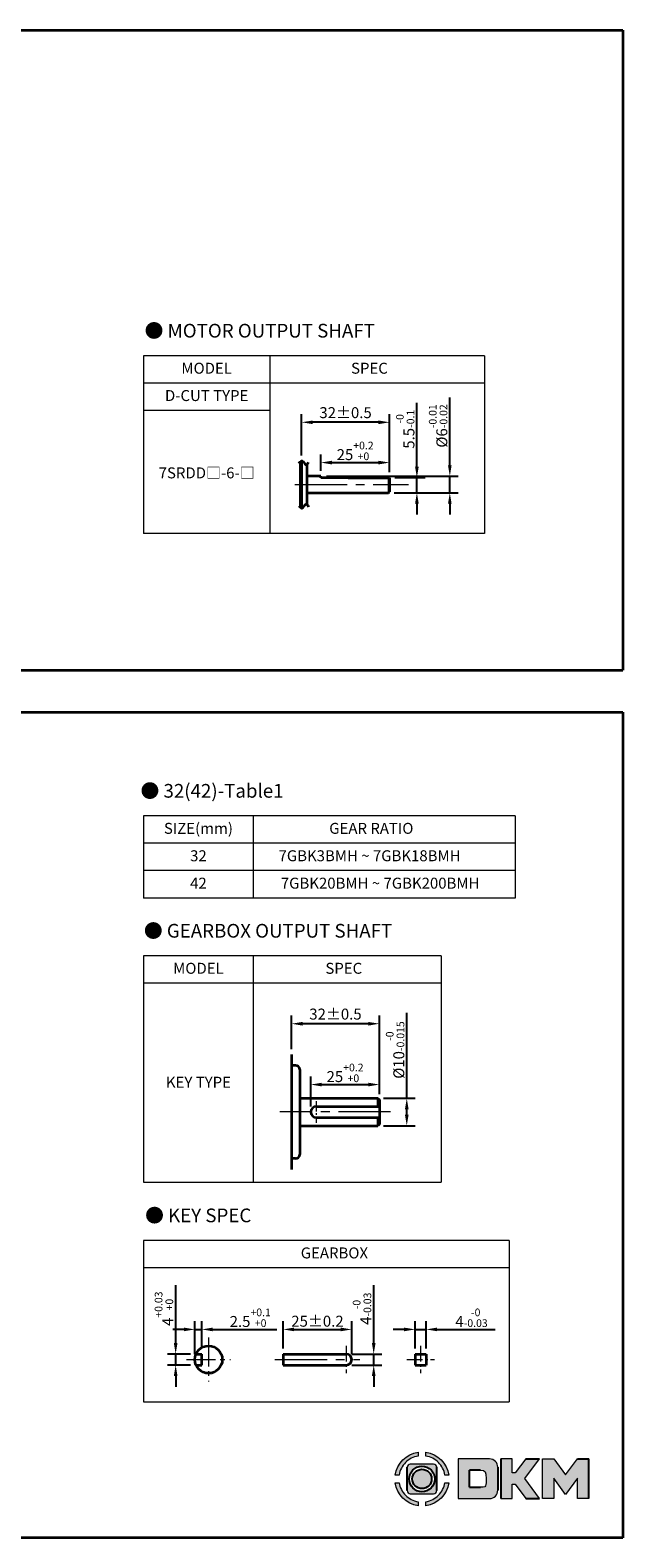
# Model space of a CAD drawing. Units: millimetres. Extents: x -1148 to -548, y -4 to 552.
# Drawn here: x -764 to -548, y -4 to 546 of the extents above; entities that cross this region are included whole.
import ezdxf

# ---------------------------------------------------------------- set-up
doc = ezdxf.new("R2010")
doc.units = ezdxf.units.MM
doc.linetypes.add('CENTER2', pattern=[28.575, 19.05, -3.175, 3.175, -3.175])
for name, color, linetype, lineweight in [('DKM1_SOLIDLINE', 1, 'Continuous', 18), ('DKM2_OUTLINE', 3, 'Continuous', 35), ('DKM3_CENTER', 1, 'CENTER2', 18), ('DKM5_DIM_LINE', 1, 'Continuous', 18), ('DKM7_TEXT', 2, 'Continuous', 18)]:
    doc.layers.add(name, color=color, linetype=linetype, lineweight=lineweight)
doc.styles.get("Standard").update_dxf_attribs({"font": 'romans.shx', "bigfont": 'whgtxt.shx'})
doc.dimstyles.new('DKM-A2', dxfattribs={"dimtxt": 4, "dimasz": 4, "dimexe": 3, "dimexo": 2, "dimgap": 1, "dimtad": 1, "dimdsep": 46, "dimtxsty": 'Standard', "dimcen": 0, "dimclrd": 1, "dimclre": 1, "dimclrt": 2, "dimazin": 2, "dimtfac": 1, "dimtmove": 0, "dimatfit": 3, "dimfxl": 1.25, "dimarcsym": 0})

# ---------------------------------------------------------------- blocks, each defined once
blk = doc.blocks.new('*D109')
at = {"layer": 'Defpoints', "color": 0, "transparency": 16777216}
for p in [(-711.2, 62.59), (-703.79, 62.59), (-703.79, 58.59)]:
    blk.add_point(p, dxfattribs=at)
at = {"layer": 'DKM5_DIM_LINE', "color": 1, "lineweight": -2, "transparency": 16777216}
for p, q in [((-711.2, 66.59), (-711.2, 87.69)), ((-705.79, 62.59), (-714.2, 62.59)), ((-711.2, 58.59), (-711.2, 62.59)), ((-705.79, 58.59), (-714.2, 58.59)), ((-711.2, 54.59), (-711.2, 50.59))]:
    blk.add_line(p, q, dxfattribs=at)
at = {"layer": 'DKM5_DIM_LINE', "color": 1, "transparency": 16777216}
for points in [[(-711.87, 66.59), (-710.54, 66.59), (-711.2, 62.59)], [(-711.87, 54.59), (-710.54, 54.59), (-711.2, 58.59)]]:
    blk.add_solid(points, dxfattribs=at)
at = {"layer": 'DKM5_DIM_LINE', "color": 2, "transparency": 16777216, "insert": (-715.47, 79.14), "char_height": 4, "attachment_point": 5, "rotation": 90}
blk.add_mtext('4{\\H0.7x;\\S+0.03^ +0;}', dxfattribs=at)
blk = doc.blocks.new('*D110')
at = {"layer": 'Defpoints', "color": 0, "transparency": 16777216}
for p in [(-701.7, 71.59), (-704.2, 60.59), (-701.7, 62.59)]:
    blk.add_point(p, dxfattribs=at)
at = {"layer": 'DKM5_DIM_LINE', "color": 1, "lineweight": -2, "transparency": 16777216}
for p, q in [((-708.2, 71.59), (-712.2, 71.59)), ((-704.2, 62.59), (-704.2, 74.59)), ((-704.2, 71.59), (-701.7, 71.59)), ((-701.7, 64.59), (-701.7, 74.59)), ((-697.7, 71.59), (-674.35, 71.59))]:
    blk.add_line(p, q, dxfattribs=at)
at = {"layer": 'DKM5_DIM_LINE', "color": 1, "transparency": 16777216}
for points in [[(-708.2, 72.25), (-708.2, 70.92), (-704.2, 71.59)], [(-697.7, 72.25), (-697.7, 70.92), (-701.7, 71.59)]]:
    blk.add_solid(points, dxfattribs=at)
at = {"layer": 'DKM5_DIM_LINE', "color": 2, "transparency": 16777216, "insert": (-684.03, 75.85), "char_height": 4, "attachment_point": 5}
blk.add_mtext('2.5{\\H0.7x;\\S+0.1^ +0;}', dxfattribs=at)
blk = doc.blocks.new('*D111')
at = {"layer": 'Defpoints', "color": 0, "transparency": 16777216}
for p in [(-619.93, 71.59), (-623.93, 62.59), (-619.93, 62.59)]:
    blk.add_point(p, dxfattribs=at)
at = {"layer": 'DKM5_DIM_LINE', "color": 1, "lineweight": -2, "transparency": 16777216}
for p, q in [((-627.93, 71.59), (-631.93, 71.59)), ((-623.93, 64.59), (-623.93, 74.59)), ((-623.93, 71.59), (-619.93, 71.59)), ((-619.93, 64.59), (-619.93, 74.59)), ((-615.93, 71.59), (-594.82, 71.59))]:
    blk.add_line(p, q, dxfattribs=at)
at = {"layer": 'DKM5_DIM_LINE', "color": 1, "transparency": 16777216}
for points in [[(-627.93, 72.25), (-627.93, 70.92), (-623.93, 71.59)], [(-615.93, 72.25), (-615.93, 70.92), (-619.93, 71.59)]]:
    blk.add_solid(points, dxfattribs=at)
at = {"layer": 'DKM5_DIM_LINE', "color": 2, "transparency": 16777216, "insert": (-603.37, 75.85), "char_height": 4, "attachment_point": 5}
blk.add_mtext('4{\\H0.7x;\\S-0^ -0.03;}', dxfattribs=at)
blk = doc.blocks.new('*D112')
at = {"layer": 'Defpoints', "color": 0, "transparency": 16777216}
for p in [(-647.03, 71.59), (-672.03, 62.59), (-647.03, 60.59)]:
    blk.add_point(p, dxfattribs=at)
at = {"layer": 'DKM5_DIM_LINE', "color": 1, "lineweight": -2, "transparency": 16777216}
for p, q in [((-672.03, 64.59), (-672.03, 74.59)), ((-668.03, 71.59), (-651.03, 71.59)), ((-647.03, 62.59), (-647.03, 74.59))]:
    blk.add_line(p, q, dxfattribs=at)
at = {"layer": 'DKM5_DIM_LINE', "color": 1, "transparency": 16777216}
for points in [[(-668.03, 72.25), (-668.03, 70.92), (-672.03, 71.59)], [(-651.03, 72.25), (-651.03, 70.92), (-647.03, 71.59)]]:
    blk.add_solid(points, dxfattribs=at)
at = {"layer": 'DKM5_DIM_LINE', "color": 2, "transparency": 16777216, "insert": (-659.53, 74.59), "char_height": 4, "attachment_point": 5}
blk.add_mtext('25{\\Fromans|c129;%%P}0.2', dxfattribs=at)
blk = doc.blocks.new('*D113')
at = {"layer": 'Defpoints', "color": 0, "transparency": 16777216}
for p in [(-649.03, 62.59), (-639.03, 62.59), (-649.03, 58.59)]:
    blk.add_point(p, dxfattribs=at)
at = {"layer": 'DKM5_DIM_LINE', "color": 1, "lineweight": -2, "transparency": 16777216}
for p, q in [((-639.03, 66.59), (-639.03, 87.69)), ((-647.03, 62.59), (-636.03, 62.59)), ((-639.03, 58.59), (-639.03, 62.59)), ((-647.03, 58.59), (-636.03, 58.59)), ((-639.03, 54.59), (-639.03, 50.59))]:
    blk.add_line(p, q, dxfattribs=at)
at = {"layer": 'DKM5_DIM_LINE', "color": 1, "transparency": 16777216}
for points in [[(-639.69, 66.59), (-638.36, 66.59), (-639.03, 62.59)], [(-639.69, 54.59), (-638.36, 54.59), (-639.03, 58.59)]]:
    blk.add_solid(points, dxfattribs=at)
at = {"layer": 'DKM5_DIM_LINE', "color": 2, "transparency": 16777216, "insert": (-643.29, 79.14), "char_height": 4, "attachment_point": 5, "rotation": 90}
blk.add_mtext('4{\\H0.7x;\\S-0^ -0.03;}', dxfattribs=at)
blk = doc.blocks.new('*D114')
at = {"layer": 'Defpoints', "color": 0, "transparency": 16777216}
for p in [(-636.97, 160.93), (-636.97, 155.43), (-661.97, 150.93)]:
    blk.add_point(p, dxfattribs=at)
at = {"layer": 'DKM5_DIM_LINE', "color": 1, "lineweight": -2, "transparency": 16777216}
for p, q in [((-661.97, 152.93), (-661.97, 163.93)), ((-657.97, 160.93), (-640.97, 160.93)), ((-636.97, 157.43), (-636.97, 163.93))]:
    blk.add_line(p, q, dxfattribs=at)
at = {"layer": 'DKM5_DIM_LINE', "color": 1, "transparency": 16777216}
for points in [[(-657.97, 161.59), (-657.97, 160.26), (-661.97, 160.93)], [(-640.97, 161.59), (-640.97, 160.26), (-636.97, 160.93)]]:
    blk.add_solid(points, dxfattribs=at)
at = {"layer": 'DKM5_DIM_LINE', "color": 2, "transparency": 16777216, "insert": (-649.47, 165.19), "char_height": 4, "attachment_point": 5}
blk.add_mtext('25{\\H0.7x;\\S+0.2^ +0;}', dxfattribs=at)
blk = doc.blocks.new('*D115')
at = {"layer": 'Defpoints', "color": 0, "transparency": 16777216}
for p in [(-637.47, 155.93), (-626.97, 155.93), (-637.47, 145.93)]:
    blk.add_point(p, dxfattribs=at)
at = {"layer": 'DKM5_DIM_LINE', "color": 1, "lineweight": -2, "transparency": 16777216}
for p, q in [((-626.97, 155.93), (-626.97, 187.13)), ((-635.47, 155.93), (-623.97, 155.93)), ((-626.97, 149.93), (-626.97, 151.93)), ((-635.47, 145.93), (-623.97, 145.93))]:
    blk.add_line(p, q, dxfattribs=at)
at = {"layer": 'DKM5_DIM_LINE', "color": 1, "transparency": 16777216}
for points in [[(-627.64, 151.93), (-626.31, 151.93), (-626.97, 155.93)], [(-627.64, 149.93), (-626.31, 149.93), (-626.97, 145.93)]]:
    blk.add_solid(points, dxfattribs=at)
at = {"layer": 'DKM5_DIM_LINE', "color": 2, "transparency": 16777216, "insert": (-631.24, 173.53), "char_height": 4, "attachment_point": 5, "rotation": 90}
blk.add_mtext('%%C10{\\H0.7x;\\S-0^ -0.015;}', dxfattribs=at)
blk = doc.blocks.new('*D116')
at = {"layer": 'Defpoints', "color": 0, "transparency": 16777216}
for p in [(-668.97, 183.12), (-668.97, 171.9), (-636.97, 155.43)]:
    blk.add_point(p, dxfattribs=at)
at = {"layer": 'DKM2_OUTLINE', "color": 1, "lineweight": -2, "transparency": 16777216}
for p, q in [((-668.97, 173.9), (-668.97, 186.12)), ((-640.97, 183.12), (-664.97, 183.12)), ((-636.97, 157.43), (-636.97, 186.12))]:
    blk.add_line(p, q, dxfattribs=at)
at = {"layer": 'DKM2_OUTLINE', "color": 1, "transparency": 16777216}
for points in [[(-664.97, 183.78), (-664.97, 182.45), (-668.97, 183.12)], [(-640.97, 183.78), (-640.97, 182.45), (-636.97, 183.12)]]:
    blk.add_solid(points, dxfattribs=at)
at = {"layer": 'DKM2_OUTLINE', "color": 2, "transparency": 16777216, "insert": (-652.97, 186.12), "char_height": 4, "attachment_point": 5}
blk.add_mtext('32%%P0.5', dxfattribs=at)
blk = doc.blocks.new('*D117')
at = {"layer": 'Defpoints', "color": 0, "transparency": 16777216}
for p in [(-633.29, 382.36), (-623.29, 382.36), (-633.59, 376.86)]:
    blk.add_point(p, dxfattribs=at)
at = {"layer": 'DKM5_DIM_LINE', "color": 1, "lineweight": -2, "transparency": 16777216}
for p, q in [((-623.29, 386.36), (-623.29, 409.71)), ((-631.29, 382.36), (-620.29, 382.36)), ((-623.29, 376.86), (-623.29, 382.36)), ((-631.59, 376.86), (-620.29, 376.86)), ((-623.29, 372.86), (-623.29, 368.86))]:
    blk.add_line(p, q, dxfattribs=at)
at = {"layer": 'DKM5_DIM_LINE', "color": 1, "transparency": 16777216}
for points in [[(-623.96, 386.36), (-622.63, 386.36), (-623.29, 382.36)], [(-623.96, 372.86), (-622.63, 372.86), (-623.29, 376.86)]]:
    blk.add_solid(points, dxfattribs=at)
at = {"layer": 'DKM5_DIM_LINE', "color": 2, "transparency": 16777216, "insert": (-627.56, 400.03), "char_height": 4, "attachment_point": 5, "rotation": 90}
blk.add_mtext('5.5{\\H0.7x;\\S-0^ -0.1;}', dxfattribs=at)
blk = doc.blocks.new('*D118')
at = {"layer": 'Defpoints', "color": 0, "transparency": 16777216}
for p in [(-658.29, 382.86), (-611.29, 382.86), (-633.59, 376.86)]:
    blk.add_point(p, dxfattribs=at)
at = {"layer": 'DKM5_DIM_LINE', "color": 1, "lineweight": -2, "transparency": 16777216}
for p, q in [((-611.29, 386.86), (-611.29, 411.58)), ((-656.29, 382.86), (-608.29, 382.86)), ((-611.29, 376.86), (-611.29, 382.86)), ((-631.59, 376.86), (-608.29, 376.86)), ((-611.29, 372.86), (-611.29, 368.86))]:
    blk.add_line(p, q, dxfattribs=at)
at = {"layer": 'DKM5_DIM_LINE', "color": 1, "transparency": 16777216}
for points in [[(-611.96, 386.86), (-610.63, 386.86), (-611.29, 382.86)], [(-611.96, 372.86), (-610.63, 372.86), (-611.29, 376.86)]]:
    blk.add_solid(points, dxfattribs=at)
at = {"layer": 'DKM5_DIM_LINE', "color": 2, "transparency": 16777216, "insert": (-615.56, 401.22), "char_height": 4, "attachment_point": 5, "rotation": 90}
blk.add_mtext('%%C6{\\H0.7x;\\S-0.01^ -0.02;}', dxfattribs=at)
blk = doc.blocks.new('*D119')
at = {"layer": 'Defpoints', "color": 0, "transparency": 16777216}
for p in [(-633.29, 387.86), (-658.29, 382.86), (-633.29, 382.36)]:
    blk.add_point(p, dxfattribs=at)
at = {"layer": 'DKM5_DIM_LINE', "color": 1, "lineweight": -2, "transparency": 16777216}
for p, q in [((-658.29, 384.86), (-658.29, 390.86)), ((-633.29, 384.36), (-633.29, 390.86)), ((-654.29, 387.86), (-637.29, 387.86))]:
    blk.add_line(p, q, dxfattribs=at)
at = {"layer": 'DKM5_DIM_LINE', "color": 1, "transparency": 16777216}
for points in [[(-654.29, 388.52), (-654.29, 387.19), (-658.29, 387.86)], [(-637.29, 388.52), (-637.29, 387.19), (-633.29, 387.86)]]:
    blk.add_solid(points, dxfattribs=at)
at = {"layer": 'DKM5_DIM_LINE', "color": 2, "transparency": 16777216, "insert": (-645.79, 392.12), "char_height": 4, "attachment_point": 5}
blk.add_mtext('25{\\H0.7x;\\S+0.2^ +0;}', dxfattribs=at)
blk = doc.blocks.new('*D120')
at = {"layer": 'Defpoints', "color": 0, "transparency": 16777216}
for p in [(-665.29, 402.56), (-665.29, 388.48), (-633.29, 382.36)]:
    blk.add_point(p, dxfattribs=at)
at = {"layer": 'DKM2_OUTLINE', "color": 1, "lineweight": -2, "transparency": 16777216}
for p, q in [((-665.29, 390.48), (-665.29, 405.56)), ((-637.29, 402.56), (-661.29, 402.56)), ((-633.29, 384.36), (-633.29, 405.56))]:
    blk.add_line(p, q, dxfattribs=at)
at = {"layer": 'DKM2_OUTLINE', "color": 1, "transparency": 16777216}
for points in [[(-661.29, 403.22), (-661.29, 401.89), (-665.29, 402.56)], [(-637.29, 403.22), (-637.29, 401.89), (-633.29, 402.56)]]:
    blk.add_solid(points, dxfattribs=at)
at = {"layer": 'DKM2_OUTLINE', "color": 2, "transparency": 16777216, "insert": (-649.29, 405.56), "char_height": 4, "attachment_point": 5}
blk.add_mtext('32%%P0.5', dxfattribs=at)

msp = doc.modelspace()

# ---------------------------------------------------------------- hatches: boundary and pattern name
h = msp.add_hatch(color=158)
edge = h.paths.add_edge_path()
edge.add_spline(control_points=[(-622.835, 26.806), (-627.164, 26.192), (-630.588, 22.769), (-631.201, 18.439)], knot_values=[4, 4, 4, 4, 5, 5, 5, 5], degree=3, periodic=0)
edge.add_spline(control_points=[(-631.201, 18.439), (-631.201, 18.439), (-629.789, 18.439), (-629.789, 18.439)], knot_values=[0, 0, 0, 0, 1, 1, 1, 1], degree=3, periodic=0)
edge.add_spline(control_points=[(-629.789, 18.439), (-629.494, 20.218), (-628.647, 21.807), (-627.425, 23.03)], knot_values=[1, 1, 1, 1, 2, 2, 2, 2], degree=3, periodic=0)
edge.add_spline(control_points=[(-627.425, 23.03), (-626.203, 24.251), (-624.613, 25.1), (-622.835, 25.394), (-622.835, 25.394), (-622.835, 26.806), (-622.835, 26.806)], knot_values=[2, 2, 2, 2, 3, 3, 3, 4, 4, 4, 4], degree=3, periodic=0)
h = msp.add_hatch(color=158)
edge = h.paths.add_edge_path()
edge.add_spline(control_points=[(-616.026, 21.29), (-616.026, 21.934), (-616.548, 22.457), (-617.193, 22.457)], knot_values=[7, 7, 7, 7, 8, 8, 8, 8], degree=3, periodic=0)
edge.add_spline(control_points=[(-617.193, 22.457), (-617.193, 22.457), (-625.685, 22.457), (-625.685, 22.457)], knot_values=[0, 0, 0, 0, 1, 1, 1, 1], degree=3, periodic=0)
edge.add_spline(control_points=[(-625.685, 22.457), (-626.329, 22.457), (-626.851, 21.934), (-626.851, 21.29)], knot_values=[1, 1, 1, 1, 2, 2, 2, 2], degree=3, periodic=0)
edge.add_line((-626.851, 21.29), (-626.851, 12.798))
edge.add_spline(control_points=[(-626.851, 12.798), (-626.851, 12.154), (-626.329, 11.631), (-625.685, 11.631)], knot_values=[3, 3, 3, 3, 4, 4, 4, 4], degree=3, periodic=0)
edge.add_spline(control_points=[(-625.685, 11.631), (-625.685, 11.631), (-617.193, 11.631), (-617.193, 11.631)], knot_values=[4, 4, 4, 4, 5, 5, 5, 5], degree=3, periodic=0)
edge.add_spline(control_points=[(-617.193, 11.631), (-616.548, 11.631), (-616.026, 12.154), (-616.026, 12.798)], knot_values=[5, 5, 5, 5, 6, 6, 6, 6], degree=3, periodic=0)
edge.add_line((-616.026, 12.798), (-616.026, 21.29))
h.paths.add_polyline_path([(-616.782, 17.043, -1), (-626.096, 17.043, -1)], flags=16)
h.paths.add_polyline_path([(-617.91, 17.043, -1), (-624.968, 17.043, -1)], flags=0)
h = msp.add_hatch(color=158)
edge = h.paths.add_edge_path()
edge.add_spline(control_points=[(-611.675, 18.439), (-612.29, 22.769), (-615.714, 26.192), (-620.043, 26.806), (-620.043, 26.806), (-620.043, 25.394), (-620.043, 25.394)], knot_values=[1, 1, 1, 1, 2, 2, 2, 3, 3, 3, 3], degree=3, periodic=0)
edge.add_spline(control_points=[(-620.043, 25.394), (-618.264, 25.1), (-616.675, 24.251), (-615.453, 23.03)], knot_values=[3, 3, 3, 3, 4, 4, 4, 4], degree=3, periodic=0)
edge.add_spline(control_points=[(-615.453, 23.03), (-614.231, 21.807), (-613.383, 20.218), (-613.088, 18.439)], knot_values=[4, 4, 4, 4, 5, 5, 5, 5], degree=3, periodic=0)
edge.add_spline(control_points=[(-613.088, 18.439), (-613.088, 18.439), (-611.675, 18.439), (-611.675, 18.439)], knot_values=[0, 0, 0, 0, 1, 1, 1, 1], degree=3, periodic=0)
h = msp.add_hatch(color=158)
edge = h.paths.add_edge_path()
edge.add_spline(control_points=[(-593.793, 21.286), (-593.793, 22.97), (-595.144, 24.336), (-596.821, 24.367)], knot_values=[0, 0, 0, 0, 1, 1, 1, 1], degree=3, periodic=0)
edge.add_spline(control_points=[(-596.821, 24.367), (-596.821, 24.367), (-608.277, 24.367), (-608.277, 24.367)], knot_values=[3, 3, 3, 3, 7, 7, 7, 7], degree=3, periodic=0)
edge.add_spline(control_points=[(-608.277, 24.367), (-608.277, 24.367), (-608.277, 9.884), (-608.277, 9.884)], knot_values=[7, 7, 7, 7, 12, 12, 12, 12], degree=3, periodic=0)
edge.add_spline(control_points=[(-608.277, 9.884), (-608.277, 9.884), (-596.821, 9.884), (-596.821, 9.884)], knot_values=[12, 12, 12, 12, 19, 19, 19, 19], degree=3, periodic=0)
edge.add_spline(control_points=[(-596.821, 9.884), (-595.144, 9.914), (-593.793, 11.28), (-593.793, 12.964)], knot_values=[12, 12, 12, 12, 13, 13, 13, 13], degree=3, periodic=0)
edge.add_line((-593.793, 12.964), (-593.793, 21.286))
edge = h.paths.add_edge_path(flags=16)
edge.add_spline(control_points=[(-600.106, 14.007), (-600.106, 14.007), (-600.106, 14.007), (-600.106, 14.007)], knot_values=[23.0027918, 23.0027918, 23.0027918, 23.0027918, 23.0027928, 23.0027928, 23.0027928, 23.0027928], degree=3, periodic=0)
edge.add_line((-600.106, 14.007), (-604.152, 14.007))
edge.add_line((-604.152, 14.007), (-604.152, 20.233))
edge.add_line((-604.152, 20.233), (-599.007, 20.233))
edge.add_spline(control_points=[(-600.106, 20.233), (-598.391, 20.233), (-598.064, 19.777), (-598.062, 17.12), (-598.062, 17.12), (-598.064, 14.464), (-598.391, 14.007), (-600.106, 14.007)], knot_values=[0, 0, 0, 0, 22.0055855, 22.0055855, 22.0055855, 22.5041892, 23.0027918, 23.0027918, 23.0027918, 23.0027918], degree=3, periodic=0)
for points in [[(-592.698, 9.884), (-588.561, 9.884), (-588.561, 15.087), (-587.46, 15.087), (-583.612, 9.884), (-578.581, 9.884), (-583.892, 17.141), (-578.634, 24.367), (-583.641, 24.367), (-587.429, 19.226), (-588.561, 19.226), (-588.561, 24.367), (-592.698, 24.367)], [(-577.508, 9.884), (-573.37, 9.884), (-573.37, 17.313), (-569.094, 11.399), (-564.81, 17.312), (-564.81, 9.884), (-560.672, 9.884), (-560.672, 24.367), (-564.797, 24.367), (-569.094, 18.519), (-573.382, 24.367), (-577.508, 24.367)]]:
    msp.add_hatch(color=158).paths.add_polyline_path(points)
h = msp.add_hatch(color=158)
edge = h.paths.add_edge_path()
edge.add_spline(control_points=[(-631.201, 15.648), (-630.588, 11.319), (-627.164, 7.895), (-622.835, 7.281), (-622.835, 7.281), (-622.835, 8.693), (-622.835, 8.693)], knot_values=[1, 1, 1, 1, 2, 2, 2, 3, 3, 3, 3], degree=3, periodic=0)
edge.add_spline(control_points=[(-622.835, 8.693), (-624.613, 8.987), (-626.203, 9.836), (-627.425, 11.058)], knot_values=[3, 3, 3, 3, 4, 4, 4, 4], degree=3, periodic=0)
edge.add_spline(control_points=[(-627.425, 11.058), (-628.647, 12.28), (-629.494, 13.869), (-629.789, 15.648)], knot_values=[4, 4, 4, 4, 5, 5, 5, 5], degree=3, periodic=0)
edge.add_spline(control_points=[(-629.789, 15.648), (-629.789, 15.648), (-631.201, 15.648), (-631.201, 15.648)], knot_values=[0, 0, 0, 0, 1, 1, 1, 1], degree=3, periodic=0)
h = msp.add_hatch(color=158)
edge = h.paths.add_edge_path()
edge.add_spline(control_points=[(-620.043, 7.281), (-615.714, 7.895), (-612.29, 11.319), (-611.675, 15.648), (-611.675, 15.648), (-613.088, 15.648), (-613.088, 15.648)], knot_values=[2, 2, 2, 2, 3, 3, 3, 4, 4, 4, 4], degree=3, periodic=0)
edge.add_spline(control_points=[(-613.088, 15.648), (-613.383, 13.869), (-614.231, 12.28), (-615.453, 11.058)], knot_values=[4, 4, 4, 4, 5, 5, 5, 5], degree=3, periodic=0)
edge.add_spline(control_points=[(-615.453, 11.058), (-616.675, 9.836), (-618.264, 8.987), (-620.043, 8.693), (-620.043, 8.693), (-620.043, 7.281), (-620.043, 7.281)], knot_values=[0, 0, 0, 0, 1, 1, 1, 2, 2, 2, 2], degree=3, periodic=0)

# ---------------------------------------------------------------- linework, layer by layer
at = {"lineweight": 0}
for p, q in [((-588.561, 24.367), (-592.698, 24.367)), ((-588.561, 19.226), (-588.561, 24.367)), ((-583.641, 24.367), (-587.429, 19.226)), ((-583.892, 17.141), (-578.634, 24.367)), ((-577.508, 9.884), (-577.508, 24.367)), ((-577.508, 24.367), (-573.382, 24.367)), ((-573.382, 24.367), (-569.094, 18.519)), ((-569.094, 18.519), (-564.797, 24.367)), ((-587.429, 19.226), (-588.561, 19.226)), ((-578.581, 9.884), (-583.892, 17.141)), ((-569.094, 11.399), (-573.37, 17.313)), ((-573.37, 17.313), (-573.37, 9.884)), ((-564.81, 17.312), (-569.094, 11.399)), ((-564.81, 9.884), (-564.81, 17.312)), ((-588.561, 9.884), (-588.561, 15.087)), ((-588.561, 15.087), (-587.46, 15.087)), ((-587.46, 15.087), (-583.612, 9.884)), ((-592.698, 9.884), (-588.561, 9.884)), ((-573.37, 9.884), (-577.508, 9.884)), ((-560.672, 9.884), (-564.81, 9.884))]:
    msp.add_line(p, q, dxfattribs=at)
for p, q in [((-592.698, 24.367), (-592.698, 9.884)), ((-583.641, 24.367), (-578.634, 24.367)), ((-564.797, 24.367), (-560.672, 24.367)), ((-560.672, 9.884), (-560.672, 24.367)), ((-626.851, 12.798), (-626.851, 21.29)), ((-616.026, 12.798), (-616.026, 21.29)), ((-604.152, 14.007), (-604.152, 20.233)), ((-600.106, 20.233), (-604.152, 20.233)), ((-593.793, 21.286), (-593.793, 12.964)), ((-604.152, 14.007), (-600.106, 14.007)), ((-583.612, 9.884), (-578.581, 9.884))]:
    msp.add_line(p, q)
for radius in [4.657, 3.529]:
    msp.add_circle((-621.439, 17.043), radius)
for points, knots in [([(-631.201, 18.439), (-631.201, 18.439), (-629.789, 18.439), (-629.789, 18.439), (-629.494, 20.218), (-628.647, 21.807), (-627.425, 23.03), (-626.203, 24.251), (-624.613, 25.1), (-622.835, 25.394), (-622.835, 25.394), (-622.835, 26.806), (-622.835, 26.806), (-627.164, 26.192), (-630.588, 22.769), (-631.201, 18.439)], [0, 0, 0, 0, 1, 1, 1, 2, 2, 2, 3, 3, 3, 4, 4, 4, 5, 5, 5, 5]), ([(-613.088, 18.439), (-613.088, 18.439), (-611.675, 18.439), (-611.675, 18.439), (-612.29, 22.769), (-615.714, 26.192), (-620.043, 26.806), (-620.043, 26.806), (-620.043, 25.394), (-620.043, 25.394), (-618.264, 25.1), (-616.675, 24.251), (-615.453, 23.03), (-614.231, 21.807), (-613.383, 20.218), (-613.088, 18.439)], [0, 0, 0, 0, 1, 1, 1, 2, 2, 2, 3, 3, 3, 4, 4, 4, 5, 5, 5, 5]), ([(-600.106, 20.233), (-598.391, 20.233), (-598.064, 19.777), (-598.062, 17.12), (-598.062, 17.12), (-598.064, 14.464), (-598.391, 14.007), (-600.106, 14.007)], [0, 0, 0, 0, 22.0055855, 22.0055855, 22.0055855, 22.5041892, 23.0027928, 23.0027928, 23.0027928, 23.0027928]), ([(-629.789, 15.648), (-629.789, 15.648), (-631.201, 15.648), (-631.201, 15.648), (-630.588, 11.319), (-627.164, 7.895), (-622.835, 7.281), (-622.835, 7.281), (-622.835, 8.693), (-622.835, 8.693), (-624.613, 8.987), (-626.203, 9.836), (-627.425, 11.058), (-628.647, 12.28), (-629.494, 13.869), (-629.789, 15.648)], [0, 0, 0, 0, 1, 1, 1, 2, 2, 2, 3, 3, 3, 4, 4, 4, 5, 5, 5, 5]), ([(-615.453, 11.058), (-616.675, 9.836), (-618.264, 8.987), (-620.043, 8.693), (-620.043, 8.693), (-620.043, 7.281), (-620.043, 7.281), (-615.714, 7.895), (-612.29, 11.319), (-611.675, 15.648), (-611.675, 15.648), (-613.088, 15.648), (-613.088, 15.648), (-613.383, 13.869), (-614.231, 12.28), (-615.453, 11.058)], [0, 0, 0, 0, 1, 1, 1, 2, 2, 2, 3, 3, 3, 4, 4, 4, 5, 5, 5, 5])]:
    msp.add_open_spline(points, degree=3, knots=knots, dxfattribs=at)
for points in [[(-625.685, 22.457), (-626.329, 22.457), (-626.851, 21.934), (-626.851, 21.29)], [(-617.193, 22.457), (-617.193, 22.457), (-625.685, 22.457), (-625.685, 22.457)], [(-616.026, 21.29), (-616.026, 21.934), (-616.548, 22.457), (-617.193, 22.457)], [(-596.821, 24.367), (-596.821, 24.367), (-608.277, 24.367), (-608.277, 24.367)], [(-608.277, 24.367), (-608.277, 24.367), (-608.277, 9.884), (-608.277, 9.884)], [(-593.793, 21.286), (-593.793, 22.97), (-595.144, 24.336), (-596.821, 24.367)], [(-626.851, 12.798), (-626.851, 12.154), (-626.329, 11.631), (-625.685, 11.631)], [(-625.685, 11.631), (-625.685, 11.631), (-617.193, 11.631), (-617.193, 11.631)], [(-617.193, 11.631), (-616.548, 11.631), (-616.026, 12.154), (-616.026, 12.798)], [(-596.821, 9.884), (-595.144, 9.914), (-593.793, 11.28), (-593.793, 12.964)], [(-608.277, 9.884), (-608.277, 9.884), (-596.821, 9.884), (-596.821, 9.884)]]:
    msp.add_open_spline(points, degree=3, dxfattribs=at)
at = {"layer": 'DKM1_SOLIDLINE'}
for p, q in [((-633.594, 382.356), (-633.594, 377.356)), ((-633.594, 376.856), (-633.594, 382.356))]:
    msp.add_line(p, q, dxfattribs=at)
at = {"layer": 'DKM2_OUTLINE'}
for p, q in [((-903.706, 545.635), (-548.243, 545.635)), ((-548.243, 545.635), (-548.243, 312.184)), ((-665.794, 388.121), (-665.794, 371.59)), ((-665.294, 388.484), (-665.294, 371.227)), ((-663.294, 372.483), (-663.294, 387.228)), ((-663.294, 375.856), (-663.294, 383.856)), ((-658.294, 382.856), (-663.294, 382.856)), ((-658.294, 382.356), (-658.294, 382.856)), ((-648.294, 382.356), (-658.294, 382.356)), ((-648.294, 382.356), (-633.294, 382.356)), ((-633.294, 377.356), (-633.294, 382.356)), ((-633.294, 382.356), (-633.294, 377.156)), ((-663.294, 376.856), (-633.594, 376.856)), ((-633.594, 376.856), (-633.294, 377.156)), ((-1148.243, 312.184), (-548.243, 312.184)), ((-997.159, 296.806), (-548.243, 296.806)), ((-548.243, 296.806), (-548.243, -4.453)), ((-668.973, 171.901), (-668.973, 129.954)), ((-667.473, 167.927), (-668.973, 167.927)), ((-665.973, 166.427), (-665.973, 135.427)), ((-665.973, 155.927), (-637.473, 155.927)), ((-637.473, 155.927), (-636.973, 155.427)), ((-637.473, 155.927), (-637.473, 152.927)), ((-636.973, 155.427), (-636.973, 146.427)), ((-659.973, 152.927), (-636.973, 152.927)), ((-659.973, 148.927), (-636.973, 148.927)), ((-637.473, 148.927), (-637.473, 145.927)), ((-665.973, 145.927), (-637.473, 145.927)), ((-636.973, 146.427), (-637.473, 145.927)), ((-667.473, 133.927), (-668.973, 133.927)), ((-703.786, 62.587), (-701.704, 62.587)), ((-701.704, 58.587), (-701.704, 62.587)), ((-672.027, 62.587), (-649.027, 62.587)), ((-672.027, 62.587), (-672.027, 58.587)), ((-623.925, 62.587), (-619.925, 62.587)), ((-623.925, 62.587), (-623.925, 58.587)), ((-619.925, 62.587), (-619.925, 58.587)), ((-703.786, 58.587), (-701.704, 58.587)), ((-672.027, 58.587), (-649.027, 58.587)), ((-623.925, 58.587), (-619.925, 58.587)), ((-548.243, -4.453), (-1148.243, -4.453))]:
    msp.add_line(p, q, dxfattribs=at)
msp.add_circle((-699.204, 60.587), 5, dxfattribs=at)
for centre, radius, start, end in [((-667.473, 166.427), 1.5, 0, 90), ((-659.973, 150.927), 2, 90, 270), ((-667.473, 135.427), 1.5, 270, 0), ((-649.027, 60.587), 2, 270, 90)]:
    msp.add_arc(centre, radius, start, end, dxfattribs=at)
for points in [[(-666.294, 387.591), (-665.551, 388.422), (-664.878, 388.847), (-663.847, 386.392), (-663.127, 387.344), (-662.794, 387.993)], [(-666.294, 372.121), (-665.551, 371.29), (-664.878, 370.865), (-663.847, 373.319), (-663.127, 372.368), (-662.794, 371.719)]]:
    msp.add_open_spline(points, degree=3, knots=[1.1376223, 1.1376223, 1.1376223, 1.1376223, 2.1909835, 4.0608768, 5.7182141, 5.7182141, 5.7182141, 5.7182141], dxfattribs=at)
at = {"layer": 'DKM3_CENTER'}
for p, q in [((-667.794, 379.856), (-626.294, 379.856)), ((-632.85, 150.927), (-673.229, 150.927)), ((-675.027, 60.587), (-644.027, 60.587))]:
    msp.add_line(p, q, dxfattribs=at)
at = {"layer": 'DKM3_CENTER', "ltscale": 0.2}
msp.add_line((-659.99, 154.927), (-659.99, 146.927), dxfattribs=at)
at = {"layer": 'DKM3_CENTER', "ltscale": 0.55}
for p, q in [((-699.204, 68.587), (-699.204, 52.587)), ((-707.204, 60.587), (-691.204, 60.587))]:
    msp.add_line(p, q, dxfattribs=at)
at = {"layer": 'DKM3_CENTER', "ltscale": 0.3}
for p, q in [((-649.027, 65.587), (-649.027, 55.587)), ((-626.925, 60.587), (-616.925, 60.587)), ((-621.925, 65.587), (-621.925, 55.587))]:
    msp.add_line(p, q, dxfattribs=at)
at = {"layer": 'DKM5_DIM_LINE'}
for p, q in [((-598.67, 426.853), (-722.906, 426.853)), ((-722.906, 426.853), (-722.906, 361.95)), ((-676.906, 426.853), (-676.906, 361.95)), ((-598.67, 426.853), (-598.67, 361.95)), ((-598.67, 416.853), (-722.906, 416.853)), ((-676.906, 406.853), (-722.906, 406.853)), ((-598.67, 361.95), (-722.906, 361.95)), ((-587.451, 258.972), (-722.906, 258.972)), ((-722.906, 258.972), (-722.906, 228.972)), ((-682.906, 258.972), (-682.906, 228.972)), ((-587.451, 258.972), (-587.451, 228.972)), ((-587.451, 248.972), (-722.906, 248.972)), ((-587.451, 238.972), (-722.906, 238.972)), ((-587.451, 228.972), (-722.906, 228.972)), ((-614.477, 207.91), (-722.906, 207.91)), ((-722.906, 207.91), (-722.906, 125.359)), ((-682.906, 207.91), (-682.906, 125.359)), ((-614.477, 207.91), (-614.477, 125.359)), ((-614.477, 197.91), (-722.906, 197.91)), ((-722.906, 125.359), (-614.477, 125.359)), ((-589.67, 104.063), (-722.906, 104.063)), ((-722.906, 104.063), (-722.906, 45.149)), ((-589.67, 104.063), (-589.67, 45.149)), ((-589.67, 94.063), (-722.906, 94.063)), ((-722.906, 45.149), (-589.67, 45.149))]:
    msp.add_line(p, q, dxfattribs=at)

# ---------------------------------------------------------------- texts
at = {"layer": 'DKM7_TEXT', "attachment_point": 5}
for s, insert, char_height, width in [('{\\fGulim|b1|i0|c129|p50;● MOTOR OUTPUT SHAFT}', (-680.554, 435.981), 5, 168.57431), ('MODEL', (-699.906, 421.77), 4, 40), ('SPEC', (-640.582, 421.77), 4, 40), ('D-CUT TYPE', (-699.906, 411.799), 4, 40), ('7SRDD{\\fGulim|b0|i0|c129|p50;□}-6-{\\fGulim|b0|i0|c129|p50;□}', (-699.906, 384.104), 4, 53.47979), ('{\\fGulim|b1|i0|c129|p50;● 32(42)-Table1}', (-697.941, 268.1), 5, 168.57431), ('SIZE(mm)', (-702.906, 253.889), 4, 40), ('GEAR RATIO', (-639.892, 253.889), 4, 40), ('32', (-702.906, 243.889), 4, 40), ('7GBK3BMH ~ 7GBK18BMH', (-640.542, 243.889), 4, 180.36219), ('42', (-702.906, 233.889), 4, 40), ('7GBK20BMH ~ 7GBK200BMH', (-636.684, 233.889), 4, 180.36219), ('{\\fGulim|b1|i0|c129|p50;● GEARBOX OUTPUT SHAFT}', (-677.528, 217.039), 5, 168.57431), ('MODEL', (-702.906, 202.828), 4, 40), ('SPEC', (-649.935, 202.828), 4, 40), ('KEY TYPE', (-702.906, 161.263), 4, 40), ('{\\fGulim|b1|i0|c129|p50;● KEY SPEC}', (-702.979, 113.192), 5, 168.57431), ('GEARBOX', (-653.359, 98.981), 4, 40)]:
    msp.add_mtext(s, dxfattribs=dict(at, insert=insert, char_height=char_height, width=width))

# ---------------------------------------------------------------- dimensions: what is measured, and where the dimension line sits
at = {"layer": 'DKM2_OUTLINE'}
for base, p1, p2, picture, middle in [((-665.294, 402.556), (-633.294, 382.356), (-665.294, 388.484), '*D120', (-649.294, 405.556)), ((-668.973, 183.118), (-636.973, 155.427), (-668.973, 171.901), '*D116', (-652.973, 186.118))]:
    dim = msp.add_linear_dim(base=base, p1=p1, p2=p2, text='<>%%P0.5', dimstyle='DKM-A2', dxfattribs=at)
    dim.commit()
    dim.dimension.update_dxf_attribs({"geometry": picture, "text_midpoint": middle})
at = {"layer": 'DKM5_DIM_LINE'}
for base, p1, p2, text, picture, middle in [((-611.294, 382.856), (-633.594, 376.856), (-658.294, 382.856), '%%C<>{\\H0.7x;\\S-0.01^ -0.02;}', '*D118', (-615.561, 401.218)), ((-623.294, 382.356), (-633.594, 376.856), (-633.294, 382.356), '<>{\\H0.7x;\\S-0^ -0.1;}', '*D117', (-627.561, 400.032)), ((-626.973, 155.927), (-637.473, 145.927), (-637.473, 155.927), '%%C<>{\\H0.7x;\\S-0^ -0.015;}', '*D115', (-631.239, 173.527)), ((-711.204, 62.587), (-703.786, 58.587), (-703.786, 62.587), '<>{\\H0.7x;\\S+0.03^ +0;}', '*D109', (-715.47, 79.139)), ((-639.027, 62.587), (-649.027, 58.587), (-649.027, 62.587), '<>{\\H0.7x;\\S-0^ -0.03;}', '*D113', (-643.294, 79.139))]:
    dim = msp.add_linear_dim(base=base, p1=p1, p2=p2, angle=90, text=text, dimstyle='DKM-A2', dxfattribs=at)
    dim.commit()
    dim.dimension.update_dxf_attribs({"geometry": picture, "text_midpoint": middle})
for base, p1, p2, text, picture, middle in [((-633.294, 387.856), (-658.294, 382.856), (-633.294, 382.356), '<>{\\H0.7x;\\S+0.2^ +0;}', '*D119', (-645.794, 392.123)), ((-636.973, 160.927), (-661.973, 150.927), (-636.973, 155.427), '<>{\\H0.7x;\\S+0.2^ +0;}', '*D114', (-649.473, 165.194)), ((-701.704, 71.587), (-704.204, 60.587), (-701.704, 62.587), '<>{\\H0.7x;\\S+0.1^ +0;}', '*D110', (-684.028, 75.854)), ((-647.027, 71.587), (-672.027, 62.587), (-647.027, 60.587), '<>{\\Fromans|c129;%%P}0.2', '*D112', (-659.527, 74.587)), ((-619.925, 71.587), (-623.925, 62.587), (-619.925, 62.587), '<>{\\H0.7x;\\S-0^ -0.03;}', '*D111', (-603.373, 75.854))]:
    dim = msp.add_linear_dim(base=base, p1=p1, p2=p2, text=text, dimstyle='DKM-A2', dxfattribs=at)
    dim.commit()
    dim.dimension.update_dxf_attribs({"geometry": picture, "text_midpoint": middle})

doc.saveas('drawing.dxf')
